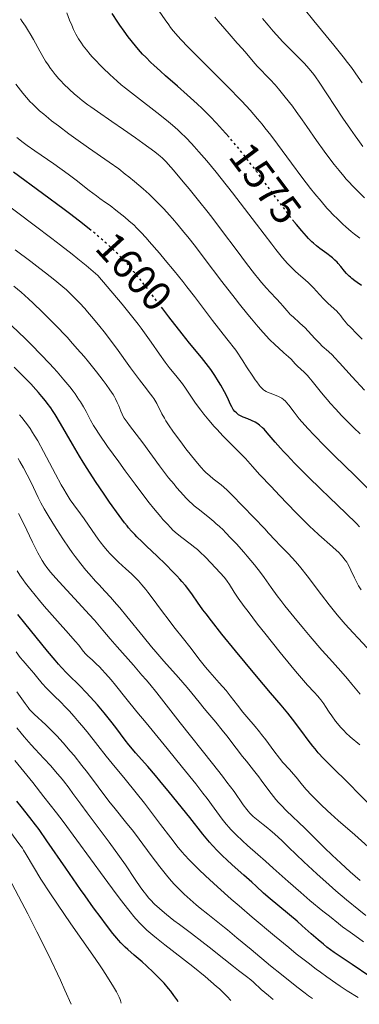
# Model space of a CAD drawing. Units: metres. Extents: x 664788 to 667366, y 4758173 to 4759775.
# Drawn here: x 666913 to 666995, y 4758224 to 4758460 of the extents above; entities that cross this region are included whole.
import ezdxf
from ezdxf.enums import TextEntityAlignment as Align

# ---------------------------------------------------------------- set-up
doc = ezdxf.new("R2010")
doc.units = ezdxf.units.M
doc.header["$MEASUREMENT"] = 0
doc.linetypes.add('DGN Style 5', pattern=[1.217945, 0.521977, -0.695969])
for name, color, linetype, lineweight in [('Cota de curva de nivel directora', 7, 'Continuous', 0), ('Curva de nivel directora', 30, 'Continuous', 30), ('Curva de nivel directora no vista', 30, 'DGN Style 5', 30), ('Curva de nivel intermedia', 30, 'Continuous', 0)]:
    doc.layers.add(name, color=color, linetype=linetype, lineweight=lineweight)
doc.styles.add('Style-Arial', font='arial.ttf')

msp = doc.modelspace()

# ---------------------------------------------------------------- linework, layer by layer
at = {"layer": 'Curva de nivel directora', "color": 30, "linetype": 'Continuous', "lineweight": 30, "flags": 128}
for points, elevation in [([(666963.46, 4758432.26), (666962.64, 4758433.19), (666961.17, 4758434.82), (666960.43, 4758435.62), (666958.92, 4758437.19), (666958.16, 4758437.97), (666956.99, 4758439.12), (666955.81, 4758440.24), (666953.42, 4758442.43), (666951.09, 4758444.49), (666948.25, 4758446.97), (666947, 4758448.07), (666945.39, 4758449.52), (666944.69, 4758450.18), (666943.45, 4758451.4), (666942.71, 4758452.18), (666942.24, 4758452.69), (666941.33, 4758453.74), (666939.96, 4758455.41), (666939.28, 4758456.3), (666938.26, 4758457.67), (666937.27, 4758459.09), (666936.79, 4758459.8), (666935.41, 4758461.95)], 1575), ([(666930.33, 4758409.87), (666928.31, 4758411.49), (666925.47, 4758413.68), (666923.91, 4758414.86), (666918.7, 4758418.7), (666911.69, 4758423.81)], 1600), ([(666995.25, 4758396.64), (666994.22, 4758397.34), (666993.69, 4758397.72), (666992.94, 4758398.3), (666992.59, 4758398.6), (666992.27, 4758398.89), (666991.69, 4758399.5), (666991.18, 4758400.09), (666990.29, 4758401.23), (666989.7, 4758401.92), (666989.39, 4758402.25), (666988.89, 4758402.74), (666988.32, 4758403.24), (666988, 4758403.49), (666986.91, 4758404.3), (666985.3, 4758405.48), (666984.49, 4758406.12), (666983.71, 4758406.78), (666983.33, 4758407.14), (666982.56, 4758407.9), (666982.03, 4758408.46), (666980.91, 4758409.74), (666979.64, 4758411.28), (666979.05, 4758412.02)], 1575), ([(666977.38, 4758355.93), (666976.57, 4758356.8), (666975.84, 4758357.61), (666974.57, 4758359.06), (666972.63, 4758361.31), (666971.86, 4758362.15), (666971.49, 4758362.5), (666970.79, 4758363.1), (666970.13, 4758363.57), (666969.71, 4758363.83), (666968.88, 4758364.26), (666967.98, 4758364.64), (666966.87, 4758365.08), (666966.38, 4758365.3), (666965.77, 4758365.64), (666965.42, 4758365.89), (666965.22, 4758366.07), (666964.85, 4758366.44), (666964.49, 4758366.9), (666964.27, 4758367.24), (666964.13, 4758367.49), (666963.85, 4758368.05), (666963.08, 4758369.79), (666962.39, 4758371.15), (666961.5, 4758372.72), (666960.97, 4758373.61), (666960.06, 4758375.02), (666959.06, 4758376.47), (666958.54, 4758377.2), (666957.99, 4758377.91), (666956.82, 4758379.36), (666953.98, 4758382.79), (666952.2, 4758385.01), (666949.02, 4758389.13), (666947.56, 4758391.05)], 1600), ([(666913.54, 4758375.4), (666911.87, 4758377.05)], 1625), ([(666996.77, 4758272.5), (666994.67, 4758274.57), (666992.19, 4758277.11), (666991.01, 4758278.3), (666989.28, 4758280.03), (666987.12, 4758282.16), (666986.16, 4758283.13), (666984.9, 4758284.5), (666984.11, 4758285.42), (666983.58, 4758286.08), (666982.43, 4758287.56), (666980.91, 4758289.6), (666978.69, 4758292.56), (666977.58, 4758293.98), (666975.97, 4758295.94), (666973.4, 4758298.93), (666971.7, 4758300.92), (666969.64, 4758303.38), (666965, 4758309), (666961.76, 4758313), (666959.25, 4758316.16), (666957.95, 4758317.85), (666957.2, 4758318.85), (666955.9, 4758320.66), (666954.69, 4758322.38), (666954.05, 4758323.26), (666952.98, 4758324.64), (666952.15, 4758325.64), (666951.69, 4758326.16), (666950.93, 4758327), (666950.09, 4758327.88), (666948.21, 4758329.76), (666946.21, 4758331.68), (666943.68, 4758334.09), (666942.58, 4758335.13), (666941.35, 4758336.33), (666940.81, 4758336.87), (666940.07, 4758337.66), (666939.35, 4758338.49), (666938.98, 4758338.94), (666938.4, 4758339.67), (666937.07, 4758341.47), (666934.78, 4758344.68), (666933.48, 4758346.57), (666931.44, 4758349.59), (666929.43, 4758352.7), (666928.47, 4758354.23), (666927.56, 4758355.72), (666925.89, 4758358.55), (666923, 4758363.55), (666921.7, 4758365.68), (666921.07, 4758366.64), (666920.65, 4758367.25), (666919.82, 4758368.4), (666919.4, 4758368.94), (666918.56, 4758369.99), (666917.7, 4758371), (666917.1, 4758371.67), (666915.85, 4758373.01), (666913.54, 4758375.4)], 1625), ([(666994.77, 4758338.74), (666994.04, 4758339.49), (666991.5, 4758341.98), (666987.55, 4758345.77), (666985.43, 4758347.82), (666982.57, 4758350.62), (666981.17, 4758352.01), (666979.18, 4758354.04), (666977.38, 4758355.93)], 1600), ([(666997.3, 4758230.85), (666993, 4758233.68), (666991.32, 4758234.81), (666988.73, 4758236.61), (666986.96, 4758237.9), (666986.11, 4758238.56), (666984.88, 4758239.6), (666983.22, 4758241.08), (666981.06, 4758243.01), (666979.83, 4758244.07), (666973.3, 4758249.45), (666971.75, 4758250.82), (666969.96, 4758252.48), (666968.94, 4758253.42), (666967.03, 4758255.12), (666964.21, 4758257.62), (666962.9, 4758258.79), (666961.88, 4758259.75), (666961.4, 4758260.22), (666960.67, 4758260.97), (666959.48, 4758262.28), (666958.8, 4758263.07), (666957.19, 4758265.01), (666954.02, 4758268.94), (666949.17, 4758274.97), (666946.87, 4758277.77), (666945.83, 4758279.02), (666943.96, 4758281.19), (666941.03, 4758284.52), (666939.9, 4758285.82), (666939.41, 4758286.41), (666938.54, 4758287.51), (666936.25, 4758290.6), (666935.09, 4758292.1), (666934.46, 4758292.9), (666933.46, 4758294.13), (666931.86, 4758296.02), (666930.19, 4758297.89), (666929.09, 4758299.08), (666927.71, 4758300.5), (666927.08, 4758301.12), (666925.37, 4758302.76), (666924.42, 4758303.72), (666923.24, 4758305), (666922.54, 4758305.81), (666921.74, 4758306.75), (666919.92, 4758308.92), (666914.48, 4758315.59), (666912.73, 4758317.7)], 1650), ([(666951.29, 4758224.77), (666950.96, 4758225.28), (666950.24, 4758226.3), (666949.48, 4758227.29), (666948.96, 4758227.93), (666947.86, 4758229.19), (666947.01, 4758230.1), (666946.44, 4758230.69), (666945.3, 4758231.82), (666943.63, 4758233.38), (666942.57, 4758234.32), (666940.72, 4758235.93), (666939.15, 4758237.31), (666938.54, 4758237.88), (666937.52, 4758238.89), (666936.91, 4758239.56), (666936.5, 4758240.04), (666935.59, 4758241.16), (666933.83, 4758243.45), (666932.76, 4758244.87), (666930.95, 4758247.33), (666928.91, 4758250.16), (666927.81, 4758251.72), (666924.3, 4758256.78), (666919.76, 4758263.37), (666917.85, 4758266.08), (666917.04, 4758267.19), (666915.68, 4758268.98), (666913.55, 4758271.62), (666912.53, 4758272.91)], 1675)]:
    msp.add_lwpolyline(points, dxfattribs=dict(at, elevation=elevation))
at = {"layer": 'Curva de nivel directora no vista', "color": 30, "linetype": 'DGN Style 5', "lineweight": 30, "flags": 128}
for points, elevation in [([(666979.05, 4758412.02), (666978.92, 4758412.18), (666977.73, 4758413.72), (666975.6, 4758416.56), (666972.06, 4758421.36), (666970.06, 4758424.03), (666967.99, 4758426.73), (666966.93, 4758428.07), (666965.04, 4758430.4), (666964.09, 4758431.53), (666963.46, 4758432.26)], 1575), ([(666947.56, 4758391.05), (666944.48, 4758395.09), (666942.38, 4758397.77), (666940.55, 4758400.03), (666939.71, 4758401.02), (666939.17, 4758401.64), (666938.12, 4758402.79), (666937.07, 4758403.88), (666936.35, 4758404.58), (666934.85, 4758406), (666933.17, 4758407.49), (666932.26, 4758408.27), (666930.79, 4758409.5), (666930.33, 4758409.87)], 1600)]:
    msp.add_lwpolyline(points, dxfattribs=dict(at, elevation=elevation))
at = {"layer": 'Curva de nivel intermedia', "color": 30, "linetype": 'Continuous', "lineweight": 0, "flags": 128}
for points, elevation in [([(666994.84, 4758408.02), (666993.59, 4758408.98), (666992.82, 4758409.61), (666991.54, 4758410.7), (666990.82, 4758411.36), (666989.63, 4758412.48), (666988.34, 4758413.77), (666987.67, 4758414.48), (666986.98, 4758415.23), (666985.56, 4758416.85), (666984.07, 4758418.63), (666983.05, 4758419.9), (666980.93, 4758422.64), (666978.44, 4758425.99), (666975.1, 4758430.54), (666973.48, 4758432.7), (666972.09, 4758434.5), (666971.39, 4758435.37), (666970.31, 4758436.67), (666968.55, 4758438.69), (666966.52, 4758440.89), (666965.37, 4758442.09), (666964.12, 4758443.37), (666961.4, 4758446.11), (666955.95, 4758451.54), (666953.66, 4758453.83), (666951.93, 4758455.64), (666951.23, 4758456.4), (666950.08, 4758457.74), (666949.42, 4758458.58), (666948.99, 4758459.16), (666948.12, 4758460.4), (666944.55, 4758465.68)], 1570), ([(666995.43, 4758445.29), (666994.48, 4758446.67), (666992.84, 4758448.94), (666991.9, 4758450.18), (666990.88, 4758451.49), (666988.62, 4758454.28), (666983.79, 4758460.18), (666981.5, 4758463.07)], 1555), ([(666995.98, 4758371.49), (666993.06, 4758374.69), (666989.99, 4758378.1), (666988.8, 4758379.39), (666988.27, 4758379.91), (666987.36, 4758380.78), (666985.86, 4758382.11), (666985.16, 4758382.77), (666984.05, 4758383.94), (666982.47, 4758385.68), (666981.64, 4758386.54), (666981.22, 4758386.94), (666980.38, 4758387.71), (666978.82, 4758389.09), (666978.15, 4758389.72), (666977.86, 4758390.02), (666977.34, 4758390.61), (666976.38, 4758391.78), (666975.85, 4758392.41), (666974.89, 4758393.44), (666973.34, 4758395.05), (666972.49, 4758395.97), (666971.28, 4758397.35), (666970.63, 4758398.13), (666969.55, 4758399.46), (666967.68, 4758401.9), (666965.39, 4758404.98), (666961.69, 4758409.93), (666959.57, 4758412.69), (666958.44, 4758414.13), (666956.13, 4758417.02), (666953.87, 4758419.8), (666952.46, 4758421.5), (666950.1, 4758424.32), (666948.84, 4758425.78), (666948.34, 4758426.33), (666947.47, 4758427.21), (666946.92, 4758427.69), (666946.54, 4758428.01), (666945.64, 4758428.7), (666942.75, 4758430.82), (666940.99, 4758432.09), (666938.16, 4758434.07), (666935.35, 4758436), (666931.85, 4758438.39), (666930.29, 4758439.49), (666929.57, 4758440.01), (666928.24, 4758441.01), (666927.06, 4758441.96), (666926.34, 4758442.56), (666925.05, 4758443.72), (666923.79, 4758444.95), (666923.05, 4758445.74), (666922.59, 4758446.25), (666921.74, 4758447.25), (666920.97, 4758448.22), (666920.59, 4758448.73), (666920.02, 4758449.56), (666919.42, 4758450.5), (666919.1, 4758451.04), (666918.05, 4758452.89), (666916.52, 4758455.65), (666915.73, 4758457.01), (666915.34, 4758457.66), (666914.57, 4758458.88), (666913.83, 4758459.98), (666913.37, 4758460.64)], 1585), ([(666990.49, 4758389.1), (666990.3, 4758389.36), (666989.91, 4758389.86), (666989.7, 4758390.11), (666989.35, 4758390.48), (666988.74, 4758391.05), (666987.17, 4758392.42), (666986.23, 4758393.33), (666985.21, 4758394.45), (666983.74, 4758396.09), (666982.97, 4758396.88), (666982.58, 4758397.26), (666981.78, 4758397.98), (666980.16, 4758399.36), (666979.34, 4758400.08), (666978.6, 4758400.78), (666978.2, 4758401.18), (666977.53, 4758401.89), (666976.31, 4758403.3), (666974.71, 4758405.29), (666973.72, 4758406.54), (666970.02, 4758411.37), (666964.3, 4758418.85), (666961.59, 4758422.32), (666960.36, 4758423.86), (666958.16, 4758426.52), (666956.25, 4758428.72), (666955.13, 4758429.96), (666954.43, 4758430.71), (666953.14, 4758432.04), (666951.81, 4758433.36), (666951.17, 4758433.96), (666949.86, 4758435.13), (666948.94, 4758435.91), (666946.84, 4758437.59), (666940.73, 4758442.29), (666938.6, 4758443.98), (666937.58, 4758444.82), (666936.61, 4758445.65), (666934.82, 4758447.26), (666933.23, 4758448.79), (666932.28, 4758449.75), (666931.69, 4758450.36), (666930.64, 4758451.51), (666930.12, 4758452.11), (666929.21, 4758453.21), (666928.47, 4758454.19), (666928.04, 4758454.78), (666927.34, 4758455.86), (666926.7, 4758456.94), (666926.34, 4758457.63), (666926.12, 4758458.1), (666925.69, 4758459.09), (666925.2, 4758460.35), (666924.53, 4758462.05)], 1580), ([(666995.96, 4758417.64), (666993.23, 4758420.42), (666992.15, 4758421.57), (666991.6, 4758422.19), (666991.03, 4758422.84), (666989.87, 4758424.22), (666988.69, 4758425.69), (666987.89, 4758426.73), (666986.27, 4758428.9), (666984.45, 4758431.46), (666982.13, 4758434.81), (666981.06, 4758436.36), (666979.58, 4758438.41), (666978.68, 4758439.64), (666976.97, 4758441.85), (666975.33, 4758443.87), (666974.53, 4758444.8), (666973.37, 4758446.09), (666970.23, 4758449.28), (666969.26, 4758450.38), (666967.7, 4758452.21), (666966.67, 4758453.4), (666965.42, 4758454.81), (666963.49, 4758457.01), (666962.45, 4758458.21), (666960.87, 4758460.09), (666960.08, 4758461.06)], 1565), ([(666995.59, 4758430.03), (666994.38, 4758431.64), (666993.71, 4758432.58), (666992.62, 4758434.13), (666990.8, 4758436.82), (666985.11, 4758445.47), (666984.22, 4758446.75), (666983.84, 4758447.28), (666983.13, 4758448.19), (666982.66, 4758448.74), (666981.59, 4758449.89), (666980.04, 4758451.45), (666977.62, 4758453.87), (666976.39, 4758455.12), (666974.83, 4758456.78), (666974.04, 4758457.66), (666972.83, 4758459.09), (666971.5, 4758460.75)], 1560), ([(666986.5, 4758369.9), (666985.38, 4758371.28), (666983.46, 4758373.69), (666982.65, 4758374.64), (666982.29, 4758375.04), (666981.63, 4758375.71), (666980.51, 4758376.7), (666980.02, 4758377.14), (666979.34, 4758377.86), (666978.34, 4758378.95), (666977.73, 4758379.54), (666976.61, 4758380.52), (666975.32, 4758381.65), (666974.55, 4758382.37), (666973.21, 4758383.7), (666971.64, 4758385.39), (666970.48, 4758386.7), (666968.83, 4758388.65), (666967.96, 4758389.69), (666965.94, 4758392.19), (666964.9, 4758393.5), (666961.75, 4758397.6), (666957.51, 4758403.22), (666955.41, 4758405.96), (666953.56, 4758408.31), (666952.64, 4758409.44), (666951.27, 4758411.1), (666949.89, 4758412.71), (666949.2, 4758413.49), (666947.81, 4758415.01), (666947.11, 4758415.74), (666946.04, 4758416.82), (666944.97, 4758417.86), (666944.25, 4758418.54), (666942.82, 4758419.83), (666940.73, 4758421.63), (666939.39, 4758422.72), (666938.54, 4758423.39), (666936.97, 4758424.6), (666934.68, 4758426.27), (666929.76, 4758429.66), (666926.71, 4758431.82), (666925.04, 4758433.03), (666922.5, 4758434.93), (666920.86, 4758436.19), (666920.09, 4758436.82), (666919, 4758437.72), (666918, 4758438.59), (666917.39, 4758439.14), (666916.28, 4758440.22), (666915.76, 4758440.74), (666914.81, 4758441.77), (666913.93, 4758442.8), (666913.37, 4758443.5), (666912.26, 4758444.93)], 1590), ([(666997.34, 4758347.4), (666993.74, 4758350.97), (666988.73, 4758355.86), (666986.5, 4758358.06), (666983.82, 4758360.77), (666982.43, 4758362.25), (666981.64, 4758363.12), (666980.3, 4758364.68), (666979.08, 4758366.24), (666977.79, 4758367.94), (666977.26, 4758368.59), (666977.01, 4758368.86), (666976.55, 4758369.29), (666976.11, 4758369.62), (666975.81, 4758369.8), (666975.16, 4758370.09), (666973.37, 4758370.78), (666972.71, 4758371.07), (666972.38, 4758371.24), (666971.99, 4758371.47), (666971.77, 4758371.63), (666971.4, 4758371.96), (666970.96, 4758372.43), (666970.7, 4758372.74), (666970.1, 4758373.51), (666969.75, 4758373.99), (666969.15, 4758374.85), (666967.65, 4758377.1), (666966.74, 4758378.54), (666965.12, 4758381.14), (666962.93, 4758383.88), (666959.53, 4758388.22), (666957.82, 4758390.46), (666955.16, 4758393.98), (666953.37, 4758396.33), (666952.4, 4758397.57), (666950.31, 4758400.15), (666948.16, 4758402.73), (666946.77, 4758404.37), (666944.32, 4758407.21), (666943.56, 4758408.07), (666942.29, 4758409.45), (666941.26, 4758410.5), (666940.65, 4758411.09), (666939.43, 4758412.17), (666938.43, 4758413.02), (666936.32, 4758414.73), (666934.92, 4758415.81), (666933.82, 4758416.59), (666932.45, 4758417.53), (666931.61, 4758418.16), (666929.92, 4758419.47), (666926.79, 4758421.9), (666924.82, 4758423.37), (666921.41, 4758425.81), (666916.87, 4758428.96), (666915.02, 4758430.26), (666913.74, 4758431.17), (666913.21, 4758431.58), (666912.49, 4758432.16)], 1595), ([(666993.55, 4758326.49), (666992.71, 4758328.34), (666992.3, 4758329.19), (666991.92, 4758329.89), (666991.71, 4758330.22), (666991.38, 4758330.71), (666990.81, 4758331.44), (666990.48, 4758331.82), (666989.71, 4758332.61), (666989.27, 4758333.03), (666988.29, 4758333.93), (666985.04, 4758336.78), (666983.66, 4758338.05), (666982.94, 4758338.73), (666981.75, 4758339.9), (666979.52, 4758342.16), (666975.59, 4758346.23), (666973.54, 4758348.38), (666970.88, 4758351.22), (666969.07, 4758353.21), (666967.38, 4758355.1), (666966.48, 4758356.05), (666964.75, 4758357.79), (666962.01, 4758360.58), (666960.6, 4758362.07), (666959.92, 4758362.82), (666958.63, 4758364.32), (666957.44, 4758365.77), (666956.71, 4758366.7), (666955.44, 4758368.42), (666954.31, 4758370.07), (666952.99, 4758372.03), (666952.28, 4758373.02), (666951.02, 4758374.62), (666949.13, 4758376.96), (666948.16, 4758378.21), (666946.75, 4758380.16), (666944.73, 4758383.08), (666943.55, 4758384.74), (666942.35, 4758386.4), (666941.63, 4758387.35), (666940.36, 4758389), (666937.8, 4758392.16), (666934.24, 4758396.42), (666931.99, 4758399.05), (666929.17, 4758401.42), (666927.19, 4758403.03), (666925.82, 4758404.12), (666923.04, 4758406.3), (666920.92, 4758407.94), (666916.69, 4758411.14), (666908.85, 4758417)], 1605), ([(666956.77, 4758352.96), (666955.48, 4758354.49), (666953.13, 4758357.48), (666951.86, 4758359.13), (666950.15, 4758361.44), (666948.9, 4758363.24), (666948.29, 4758364.2), (666947.95, 4758364.78), (666947.36, 4758365.86), (666946.13, 4758368.33), (666945.68, 4758369.12), (666945.44, 4758369.49), (666945.19, 4758369.86), (666944.63, 4758370.6), (666943.08, 4758372.55), (666941.98, 4758373.98), (666939.84, 4758376.89), (666936.42, 4758381.58), (666934.65, 4758383.95), (666933.78, 4758385.09), (666932.09, 4758387.22), (666930.48, 4758389.17), (666929.46, 4758390.36), (666928.81, 4758391.1), (666927.57, 4758392.46), (666926.91, 4758393.16), (666925.65, 4758394.41), (666924.41, 4758395.57), (666923.54, 4758396.33), (666921.64, 4758397.91), (666919.38, 4758399.71), (666918.08, 4758400.72), (666915.92, 4758402.37), (666912.13, 4758405.18)], 1610), ([(666950.26, 4758348.93), (666948.97, 4758350.52), (666948.24, 4758351.46), (666946.79, 4758353.39), (666942.79, 4758358.88), (666941.2, 4758360.98), (666939.58, 4758363.06), (666938.97, 4758363.86), (666938.3, 4758364.83), (666937.98, 4758365.39), (666937.8, 4758365.75), (666937.48, 4758366.48), (666936.98, 4758367.8), (666936.64, 4758368.58), (666936.2, 4758369.47), (666935.93, 4758369.96), (666935.62, 4758370.48), (666934.88, 4758371.61), (666933.98, 4758372.89), (666933.28, 4758373.83), (666931.64, 4758375.94), (666929.7, 4758378.32), (666928.65, 4758379.58), (666927.04, 4758381.47), (666925.43, 4758383.3), (666924.65, 4758384.16), (666923.9, 4758384.99), (666922.46, 4758386.5), (666921.12, 4758387.87), (666918.66, 4758390.28), (666916.41, 4758392.43), (666915.29, 4758393.46), (666913.54, 4758395.03), (666911.81, 4758396.51)], 1615), ([(666995.46, 4758383.77), (666994.26, 4758384.99), (666992.52, 4758386.7), (666991.91, 4758387.31), (666991.65, 4758387.59), (666991.23, 4758388.09), (666990.88, 4758388.55), (666990.49, 4758389.1)], 1580), ([(666945.31, 4758343.23), (666944.31, 4758344.49), (666943.23, 4758345.88), (666940.9, 4758348.96), (666938.51, 4758352.2), (666936.97, 4758354.3), (666934.32, 4758358), (666932.3, 4758360.94), (666931.41, 4758362.31), (666930.96, 4758363.05), (666930.22, 4758364.36), (666929.14, 4758366.38), (666928.52, 4758367.5), (666927.78, 4758368.72), (666927.35, 4758369.37), (666926.5, 4758370.62), (666926.01, 4758371.28), (666925.22, 4758372.33), (666923.84, 4758374.03), (666922.24, 4758375.9), (666921.34, 4758376.9), (666920.39, 4758377.94), (666918.3, 4758380.12), (666916.06, 4758382.4), (666914.5, 4758383.94), (666911.32, 4758386.98)], 1620), ([(666994.96, 4758361.01), (666993.46, 4758362.45), (666991.47, 4758364.43), (666990.5, 4758365.44), (666989.08, 4758366.95), (666987.74, 4758368.44), (666987.1, 4758369.18), (666986.5, 4758369.9)], 1590), ([(666996.87, 4758261.97), (666993.63, 4758264.8), (666989.68, 4758268.25), (666987.9, 4758269.84), (666987.07, 4758270.61), (666985.52, 4758272.08), (666984.15, 4758273.44), (666983.33, 4758274.28), (666981.94, 4758275.78), (666980.77, 4758277.14), (666979.55, 4758278.63), (666978.95, 4758279.34), (666977.95, 4758280.46), (666976.4, 4758282.2), (666975.55, 4758283.24), (666974.21, 4758285.01), (666972.29, 4758287.61), (666971.28, 4758288.91), (666970.77, 4758289.55), (666969.74, 4758290.78), (666967.73, 4758293.12), (666966.78, 4758294.25), (666965.47, 4758295.93), (666963.72, 4758298.21), (666962.76, 4758299.42), (666961.12, 4758301.33), (666958.86, 4758303.87), (666957.83, 4758305.06), (666956.51, 4758306.69), (666954.03, 4758309.92), (666952.52, 4758311.83), (666950.25, 4758314.72), (666949.06, 4758316.27), (666947.27, 4758318.67), (666945, 4758321.73), (666943.96, 4758323.08), (666943.48, 4758323.69), (666942.56, 4758324.78), (666941.7, 4758325.74), (666941.14, 4758326.32), (666940.01, 4758327.42), (666938.69, 4758328.63), (666936.9, 4758330.26), (666936.01, 4758331.12), (666934.86, 4758332.32), (666934.28, 4758332.96), (666933.41, 4758334), (666932.52, 4758335.15), (666932.05, 4758335.78), (666930.6, 4758337.83), (666928.67, 4758340.62), (666927.78, 4758341.86), (666926.17, 4758344.01), (666925.33, 4758345.23), (666924.36, 4758346.77), (666923.8, 4758347.73), (666923.19, 4758348.82), (666921.84, 4758351.33), (666918.94, 4758356.83), (666917.56, 4758359.33), (666916.72, 4758360.76), (666916.31, 4758361.4), (666915.73, 4758362.31), (666915.34, 4758362.87), (666914.56, 4758363.93), (666913.75, 4758364.95), (666913.18, 4758365.62)], 1630), ([(666994.91, 4758253.89), (666992.56, 4758255.94), (666990.3, 4758257.98), (666989.24, 4758258.96), (666988.23, 4758259.91), (666986.39, 4758261.7), (666983.14, 4758264.94), (666981.64, 4758266.42), (666977.29, 4758270.55), (666975.96, 4758271.9), (666975.32, 4758272.59), (666974.71, 4758273.29), (666973.56, 4758274.71), (666972.5, 4758276.12), (666971.2, 4758277.9), (666970.6, 4758278.72), (666969.32, 4758280.37), (666967.63, 4758282.47), (666966.71, 4758283.64), (666965.17, 4758285.65), (666962.96, 4758288.55), (666961.85, 4758289.95), (666960.27, 4758291.87), (666958.35, 4758294.11), (666957.49, 4758295.14), (666956.3, 4758296.63), (666954.55, 4758298.83), (666953.44, 4758300.16), (666951.32, 4758302.56), (666947.82, 4758306.49), (666945.87, 4758308.75), (666944.87, 4758309.94), (666942.85, 4758312.4), (666938.95, 4758317.19), (666937.22, 4758319.28), (666936.44, 4758320.21), (666935.02, 4758321.83), (666933.75, 4758323.23), (666932.19, 4758324.9), (666931.44, 4758325.71), (666929.91, 4758327.41), (666929.12, 4758328.33), (666927.87, 4758329.86), (666926.54, 4758331.59), (666925.83, 4758332.56), (666925.1, 4758333.6), (666923.58, 4758335.82), (666922.09, 4758338.1), (666921.15, 4758339.58), (666920.03, 4758341.41), (666919.54, 4758342.24), (666919.07, 4758343.07), (666918.29, 4758344.5), (666917.68, 4758345.74), (666916.54, 4758348.19), (666915.57, 4758350.16), (666915.02, 4758351.23), (666914.16, 4758352.85), (666913.28, 4758354.41), (666912.85, 4758355.14)], 1635), ([(666996.66, 4758309.7), (666994.44, 4758312), (666993.23, 4758313.29), (666991.36, 4758315.37), (666989.44, 4758317.61), (666988.48, 4758318.78), (666987.53, 4758319.98), (666985.66, 4758322.39), (666982.21, 4758326.96), (666980.69, 4758328.9), (666979.99, 4758329.75), (666978.71, 4758331.2), (666977.59, 4758332.39), (666975.72, 4758334.28), (666974.55, 4758335.51), (666972.96, 4758337.24), (666972.02, 4758338.26), (666966.75, 4758343.68), (666964.14, 4758346.43), (666963.34, 4758347.22), (666962.92, 4758347.6), (666961.55, 4758348.77), (666959.69, 4758350.26), (666958.86, 4758350.94), (666957.91, 4758351.77), (666957.47, 4758352.2), (666956.77, 4758352.96)], 1610), ([(666994.92, 4758298.6), (666992.96, 4758301.01), (666991.91, 4758302.25), (666990.27, 4758304.1), (666987.55, 4758307.11), (666985.78, 4758309.12), (666982.92, 4758312.45), (666981.37, 4758314.3), (666979.04, 4758317.11), (666976.87, 4758319.8), (666975.91, 4758321.03), (666975.05, 4758322.17), (666973.57, 4758324.18), (666971.86, 4758326.58), (666970.99, 4758327.76), (666969.55, 4758329.63), (666967.82, 4758331.7), (666966.99, 4758332.67), (666965.24, 4758334.61), (666963.92, 4758336.03), (666962.63, 4758337.35), (666962.02, 4758337.97), (666961.14, 4758338.81), (666960.32, 4758339.56), (666959.81, 4758340.01), (666958.86, 4758340.8), (666956.34, 4758342.77), (666955.12, 4758343.78), (666954.5, 4758344.35), (666954.07, 4758344.76), (666953.19, 4758345.64), (666951.82, 4758347.11), (666950.89, 4758348.18), (666950.26, 4758348.93)], 1615), ([(666994.83, 4758286.43), (666992.56, 4758288.37), (666991.53, 4758289.31), (666991.07, 4758289.76), (666990.23, 4758290.65), (666989.48, 4758291.53), (666989.03, 4758292.12), (666988.16, 4758293.34), (666987.52, 4758294.29), (666986.66, 4758295.6), (666986.21, 4758296.25), (666985.5, 4758297.21), (666985.13, 4758297.67), (666984.75, 4758298.13), (666983.87, 4758299.09), (666982.34, 4758300.75), (666981.33, 4758301.87), (666979.44, 4758304.07), (666978.29, 4758305.44), (666975.7, 4758308.6), (666972.04, 4758313.19), (666970.29, 4758315.41), (666968.02, 4758318.39), (666967.09, 4758319.63), (666965.66, 4758321.63), (666964.69, 4758323.08), (666963.58, 4758324.86), (666963.02, 4758325.71), (666962.6, 4758326.25), (666962.26, 4758326.65), (666961.3, 4758327.72), (666959.09, 4758330.11), (666957.79, 4758331.45), (666956.48, 4758332.72), (666955.86, 4758333.29), (666955.27, 4758333.8), (666954.16, 4758334.67), (666952.1, 4758336.19), (666951.03, 4758337.04), (666950.01, 4758337.96), (666949.47, 4758338.49), (666948.58, 4758339.41), (666947.6, 4758340.49), (666947.08, 4758341.1), (666945.31, 4758343.23)], 1620), ([(666996.27, 4758245.48), (666994.63, 4758246.79), (666991.68, 4758249.21), (666989.09, 4758251.41), (666987.51, 4758252.8), (666984.57, 4758255.45), (666981.44, 4758258.37), (666977.73, 4758261.89), (666976.19, 4758263.34), (666974.35, 4758265.03), (666973.36, 4758265.9), (666972.78, 4758266.4), (666971.68, 4758267.28), (666970.06, 4758268.56), (666969.25, 4758269.25), (666968.46, 4758270.03), (666968.08, 4758270.46), (666967.7, 4758270.92), (666966.89, 4758272.01), (666964.66, 4758275.19), (666962.96, 4758277.49), (666961.91, 4758278.86), (666959.5, 4758281.95), (666951.75, 4758291.72), (666946.15, 4758298.86), (666944.44, 4758300.96), (666943.53, 4758302.04), (666942.56, 4758303.17), (666940.53, 4758305.5), (666936.57, 4758309.96), (666934.93, 4758311.82), (666933.13, 4758313.93), (666931.13, 4758316.31), (666929.88, 4758317.73), (666927.34, 4758320.47), (666923.55, 4758324.54), (666921.89, 4758326.37), (666920.59, 4758327.88), (666920.05, 4758328.55), (666919.73, 4758328.97), (666919.14, 4758329.79), (666918.62, 4758330.61), (666918.28, 4758331.19), (666917.6, 4758332.45), (666916.29, 4758335.07), (666914.17, 4758339.44), (666912.93, 4758341.9)], 1640), ([(666995.74, 4758239.17), (666993.64, 4758240.65), (666992.54, 4758241.44), (666990.74, 4758242.78), (666989.73, 4758243.55), (666987.55, 4758245.27), (666986.01, 4758246.51), (666982.9, 4758249.07), (666980.68, 4758250.96), (666977.68, 4758253.58), (666974.05, 4758256.84), (666972.24, 4758258.46), (666970.37, 4758260.11), (666967.9, 4758262.29), (666966.73, 4758263.34), (666965.15, 4758264.83), (666964.45, 4758265.52), (666963.83, 4758266.16), (666963.46, 4758266.58), (666962.77, 4758267.38), (666961.85, 4758268.56), (666959.92, 4758271.24), (666958.22, 4758273.52), (666957.2, 4758274.85), (666955.46, 4758277.09), (666952.32, 4758281.01), (666948.62, 4758285.54), (666943.56, 4758291.66), (666941.33, 4758294.36), (666938.69, 4758297.62), (666936.17, 4758300.76), (666935.16, 4758301.99), (666933.79, 4758303.57), (666932.96, 4758304.48), (666932.44, 4758305.03), (666931.5, 4758305.96), (666930.59, 4758306.8), (666929.57, 4758307.73), (666929.12, 4758308.18), (666928.48, 4758308.93), (666927.37, 4758310.32), (666926.56, 4758311.29), (666924.93, 4758313.14), (666922.31, 4758316.06), (666920.98, 4758317.56), (666919.12, 4758319.71), (666917.97, 4758321.07), (666915.88, 4758323.63), (666914.63, 4758325.24), (666914.05, 4758326.01), (666913.26, 4758327.12), (666912.58, 4758328.18)], 1645), ([(666995.18, 4758323.62), (666994.57, 4758324.56), (666994.29, 4758325.04), (666994.03, 4758325.53), (666993.55, 4758326.49)], 1605), ([(666994.43, 4758225.82), (666991.84, 4758227.42), (666990.17, 4758228.5), (666989.08, 4758229.24), (666986.96, 4758230.71), (666985.41, 4758231.83), (666984.4, 4758232.57), (666982.43, 4758234.07), (666979.6, 4758236.29), (666977.79, 4758237.76), (666974.35, 4758240.61), (666969.05, 4758245.08), (666965.91, 4758247.77), (666964.01, 4758249.42), (666960.7, 4758252.35), (666957.78, 4758255.01), (666956.25, 4758256.46), (666955.38, 4758257.31), (666953.94, 4758258.77), (666952.76, 4758260.04), (666952.19, 4758260.68), (666951.26, 4758261.8), (666949.48, 4758264.06), (666947.02, 4758267.29), (666943.13, 4758272.38), (666941.19, 4758274.87), (666938.52, 4758278.18), (666935.39, 4758281.97), (666933.97, 4758283.72), (666931.96, 4758286.26), (666929.41, 4758289.51), (666928.16, 4758291.05), (666927.52, 4758291.8), (666926.27, 4758293.23), (666925.05, 4758294.56), (666924.28, 4758295.37), (666922.89, 4758296.79), (666921.62, 4758298.02), (666920.25, 4758299.35), (666919.61, 4758300.02), (666918.64, 4758301.14), (666917.28, 4758302.8), (666916.57, 4758303.64), (666915.49, 4758304.88), (666914.05, 4758306.55), (666913.35, 4758307.41), (666912.37, 4758308.75)], 1655), ([(666983.48, 4758225.55), (666982.56, 4758226.19), (666981.73, 4758226.8), (666979.7, 4758228.37), (666976.02, 4758231.3), (666973.43, 4758233.4), (666968.74, 4758237.27), (666965.33, 4758240.13), (666963.1, 4758242.05), (666962.41, 4758242.62), (666958.37, 4758245.77), (666956.57, 4758247.23), (666955.6, 4758248.05), (666954.13, 4758249.32), (666952.7, 4758250.6), (666952.04, 4758251.22), (666950.82, 4758252.43), (666950.25, 4758253.02), (666949.15, 4758254.25), (666948.42, 4758255.13), (666946.84, 4758257.13), (666944.8, 4758259.86), (666941.88, 4758263.77), (666940.5, 4758265.58), (666938.62, 4758267.94), (666936.09, 4758271.05), (666934.62, 4758272.92), (666932.01, 4758276.36), (666929.45, 4758279.75), (666928.15, 4758281.44), (666926.25, 4758283.83), (666925.35, 4758284.93), (666923.65, 4758286.9), (666922.09, 4758288.59), (666921.14, 4758289.57), (666920.55, 4758290.16), (666919.46, 4758291.21), (666916.66, 4758293.76), (666915.93, 4758294.51), (666915.58, 4758294.91), (666915.24, 4758295.34), (666914.52, 4758296.32), (666913.3, 4758298.03), (666912.49, 4758299.12)], 1660), ([(666974.02, 4758225.32), (666972.9, 4758226.26), (666971.2, 4758227.72), (666969.3, 4758229.44), (666968.67, 4758230), (666967.62, 4758230.83), (666965.74, 4758232.25), (666964.5, 4758233.22), (666962.21, 4758235.05), (666958.72, 4758237.87), (666956.96, 4758239.25), (666954.49, 4758241.11), (666951.54, 4758243.28), (666950.22, 4758244.27), (666948.44, 4758245.67), (666947.39, 4758246.56), (666946.74, 4758247.13), (666945.59, 4758248.2), (666944.6, 4758249.21), (666944.14, 4758249.73), (666943.45, 4758250.57), (666943.09, 4758251.04), (666942.32, 4758252.11), (666940.96, 4758254.13), (666938.63, 4758257.59), (666937.18, 4758259.65), (666934.65, 4758263.08), (666931.05, 4758267.85), (666929.37, 4758270.12), (666927.85, 4758272.2), (666926, 4758274.76), (666925.1, 4758275.98), (666923.72, 4758277.77), (666923, 4758278.67), (666922.24, 4758279.57), (666920.65, 4758281.38), (666919.03, 4758283.16), (666916.95, 4758285.41), (666916, 4758286.45), (666914.32, 4758288.34), (666913.58, 4758289.21), (666912.56, 4758290.46)], 1665), ([(666963.89, 4758225.08), (666963.01, 4758226.02), (666962.41, 4758226.64), (666961.14, 4758227.85), (666960.49, 4758228.45), (666959.13, 4758229.64), (666957.72, 4758230.82), (666954.76, 4758233.19), (666948.03, 4758238.46), (666946.05, 4758240.04), (666945.16, 4758240.77), (666943.75, 4758241.97), (666943.1, 4758242.57), (666942.13, 4758243.54), (666941.12, 4758244.64), (666940.58, 4758245.26), (666939.71, 4758246.32), (666939.07, 4758247.13), (666937.63, 4758249), (666936.38, 4758250.66), (666933.52, 4758254.56), (666926.96, 4758263.53), (666923.64, 4758267.99), (666922.04, 4758270.09), (666919.04, 4758273.96), (666916.33, 4758277.37), (666912.04, 4758282.69)], 1670), ([(666937.54, 4758224.44), (666937.4, 4758225.03), (666937.3, 4758225.33), (666937.11, 4758225.83), (666936.71, 4758226.68), (666936.44, 4758227.18), (666935.75, 4758228.38), (666934.31, 4758230.68), (666933.17, 4758232.44), (666932.37, 4758233.64), (666930.79, 4758235.97), (666925.48, 4758243.49), (666922.28, 4758248.17), (666920.61, 4758250.67), (666918.32, 4758254.21), (666916.52, 4758257.14), (666914.8, 4758260.06), (666914.14, 4758261.14), (666913.85, 4758261.61), (666913.27, 4758262.44), (666910.86, 4758265.72)], 1680), ([(666925.53, 4758224.15), (666924.03, 4758227.58), (666922.97, 4758229.92), (666922.25, 4758231.5), (666920.75, 4758234.65), (666919.62, 4758236.99), (666917.34, 4758241.57), (666915.14, 4758245.89), (666913.75, 4758248.55), (666911.29, 4758253.16)], 1685)]:
    msp.add_lwpolyline(points, dxfattribs=dict(at, elevation=elevation))

# ---------------------------------------------------------------- texts
at = {"layer": 'Cota de curva de nivel directora', "color": 7, "linetype": 'Continuous', "lineweight": 0, "style": 'Style-Arial'}
for s, rotation, p in [('1575', 306.8356, (666972.22, 4758421.16, 1575)), ('1600', 312.3974, (666940.68, 4758399.99, 1600))]:
    msp.add_text(s, height=7, rotation=rotation, dxfattribs=at).set_placement(p, align=Align.MIDDLE_CENTER)

doc.saveas('drawing.dxf')
